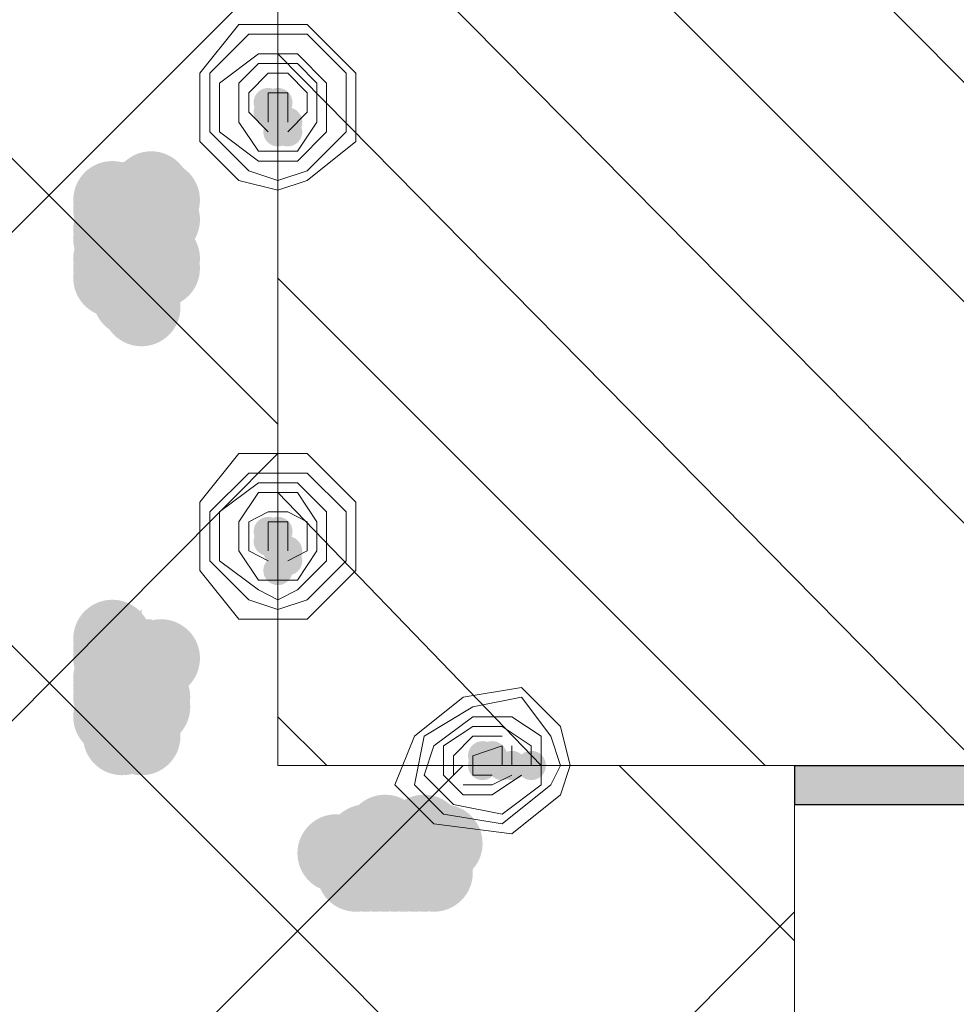
# Model space of a CAD drawing. Units: millimetres. Extents: x 0 to 294, y 0 to 385.
# Drawn here: x 184 to 188, y 233 to 237 of the extents above; entities that cross this region are included whole.
import ezdxf

# ---------------------------------------------------------------- set-up
doc = ezdxf.new("R2010")
doc.units = ezdxf.units.MM
doc.layers.add('C00-00-00', color=7, linetype='Continuous', true_color=0x000000)
doc.layers.add('C00-00-FF', color=5, linetype='Continuous', true_color=0x0000ff)

msp = doc.modelspace()

# ---------------------------------------------------------------- hatches: boundary and pattern name
at = {"layer": 'C00-00-00'}
h = msp.add_hatch(color=256, dxfattribs=at)
edge = h.paths.add_edge_path()
edge.add_arc((184.329326, 236.462507), 0.169333, 0, 360)
h = msp.add_hatch(color=256, dxfattribs=at)
edge = h.paths.add_edge_path()
edge.add_arc((184.159958, 236.420138), 0.169333, 0, 360)
h = msp.add_hatch(color=256, dxfattribs=at)
edge = h.paths.add_edge_path()
edge.add_arc((184.24466, 236.420173), 0.169333, 0, 360)
h = msp.add_hatch(color=256, dxfattribs=at)
edge = h.paths.add_edge_path()
edge.add_arc((184.37166, 236.420173), 0.169333, 0, 360)
h = msp.add_hatch(color=256, dxfattribs=at)
edge = h.paths.add_edge_path()
edge.add_arc((184.159958, 236.37784), 0.169333, 0, 360)
h = msp.add_hatch(color=256, dxfattribs=at)
edge = h.paths.add_edge_path()
edge.add_arc((184.202326, 236.335507), 0.169333, 0, 360)
h = msp.add_hatch(color=256, dxfattribs=at)
edge = h.paths.add_edge_path()
edge.add_arc((184.329326, 236.335507), 0.169333, 0, 360)
h = msp.add_hatch(color=256, dxfattribs=at)
h.dxf.hatch_style = 2
h.paths.add_polyline_path([(184.286993, 236.293138), (184.24466, 236.293138), (184.24466, 236.335472), (184.202326, 236.335472), (184.202326, 236.377805), (184.159993, 236.420138), (184.202326, 236.420138), (184.202326, 236.462472), (184.24466, 236.504805), (184.329326, 236.504805), (184.329326, 236.462472), (184.37166, 236.462472), (184.37166, 236.335472), (184.329326, 236.335472)])
h = msp.add_hatch(color=256, dxfattribs=at)
edge = h.paths.add_edge_path()
edge.add_arc((184.37166, 236.335472), 0.169333, 0, 360)
h = msp.add_hatch(color=256, dxfattribs=at)
edge = h.paths.add_edge_path()
edge.add_arc((184.159958, 236.293173), 0.169333, 0, 360)
h = msp.add_hatch(color=256, dxfattribs=at)
edge = h.paths.add_edge_path()
edge.add_arc((184.202326, 236.293173), 0.169333, 0, 360)
h = msp.add_hatch(color=256, dxfattribs=at)
edge = h.paths.add_edge_path()
edge.add_arc((184.286993, 236.293138), 0.169333, 0, 360)
h = msp.add_hatch(color=256, dxfattribs=at)
edge = h.paths.add_edge_path()
edge.add_arc((184.286993, 236.293138), 0.169333, 0, 360)
h = msp.add_hatch(color=256, dxfattribs=at)
h.dxf.hatch_style = 2
h.paths.add_polyline_path([(184.286993, 236.250805), (184.24466, 236.250805), (184.24466, 236.293173), (184.202326, 236.293173), (184.202326, 236.335507), (184.159993, 236.377805), (184.202326, 236.377805), (184.202326, 236.420138), (184.24466, 236.420138), (184.24466, 236.462472), (184.329326, 236.462472), (184.329326, 236.420138), (184.37166, 236.420138), (184.37166, 236.293173), (184.329326, 236.293173), (184.329326, 236.250805)])
h = msp.add_hatch(color=256, dxfattribs=at)
edge = h.paths.add_edge_path()
edge.add_arc((184.159958, 236.250805), 0.169333, 0, 360)
h = msp.add_hatch(color=256, dxfattribs=at)
edge = h.paths.add_edge_path()
edge.add_arc((184.202326, 236.250805), 0.169333, 0, 360)
h = msp.add_hatch(color=256, dxfattribs=at)
edge = h.paths.add_edge_path()
edge.add_arc((184.286993, 236.250805), 0.169333, 0, 360)
h = msp.add_hatch(color=256, dxfattribs=at)
edge = h.paths.add_edge_path()
edge.add_arc((184.286993, 236.250805), 0.169333, 0, 360)
h = msp.add_hatch(color=256, dxfattribs=at)
edge = h.paths.add_edge_path()
edge.add_arc((184.329326, 236.250805), 0.169333, 0, 360)
h = msp.add_hatch(color=256, dxfattribs=at)
edge = h.paths.add_edge_path()
edge.add_arc((184.286993, 236.208472), 0.169333, 0, 360)
h = msp.add_hatch(color=256, dxfattribs=at)
edge = h.paths.add_edge_path()
edge.add_arc((184.286993, 236.208472), 0.169333, 0, 360)
h = msp.add_hatch(color=256, dxfattribs=at)
h.dxf.hatch_style = 2
h.paths.add_polyline_path([(184.286993, 236.208472), (184.202326, 236.208472), (184.202326, 236.293173), (184.159993, 236.293173), (184.202326, 236.293173), (184.202326, 236.377805), (184.329326, 236.377805), (184.329326, 236.335472), (184.37166, 236.335472), (184.37166, 236.250805), (184.329326, 236.250805), (184.329326, 236.208472)])
h = msp.add_hatch(color=256, dxfattribs=at)
edge = h.paths.add_edge_path()
edge.add_arc((184.159958, 236.166138), 0.169333, 0, 360)
h = msp.add_hatch(color=256, dxfattribs=at)
h.dxf.hatch_style = 2
h.paths.add_polyline_path([(184.286993, 236.123805), (184.24466, 236.123805), (184.24466, 236.166138), (184.202326, 236.166138), (184.202326, 236.250805), (184.159993, 236.250805), (184.202326, 236.250805), (184.202326, 236.335472), (184.329326, 236.335472), (184.329326, 236.293138), (184.37166, 236.293138), (184.37166, 236.166138), (184.286993, 236.166138)])
h = msp.add_hatch(color=256, dxfattribs=at)
edge = h.paths.add_edge_path()
edge.add_arc((184.37166, 236.166138), 0.169333, 0, 360)
h = msp.add_hatch(color=256, dxfattribs=at)
edge = h.paths.add_edge_path()
edge.add_arc((184.159958, 236.123805), 0.169333, 0, 360)
h = msp.add_hatch(color=256, dxfattribs=at)
edge = h.paths.add_edge_path()
edge.add_arc((184.202326, 236.123805), 0.169333, 0, 360)
h = msp.add_hatch(color=256, dxfattribs=at)
edge = h.paths.add_edge_path()
edge.add_arc((184.24466, 236.123805), 0.169333, 0, 360)
h = msp.add_hatch(color=256, dxfattribs=at)
edge = h.paths.add_edge_path()
edge.add_arc((184.286993, 236.123805), 0.169333, 0, 360)
h = msp.add_hatch(color=256, dxfattribs=at)
edge = h.paths.add_edge_path()
edge.add_arc((184.286993, 236.123805), 0.169333, 0, 360)
h = msp.add_hatch(color=256, dxfattribs=at)
edge = h.paths.add_edge_path()
edge.add_arc((184.286993, 236.123805), 0.169333, 0, 360)
h = msp.add_hatch(color=256, dxfattribs=at)
edge = h.paths.add_edge_path()
edge.add_arc((184.37166, 236.123805), 0.169333, 0, 360)
h = msp.add_hatch(color=256, dxfattribs=at)
edge = h.paths.add_edge_path()
edge.add_arc((184.159958, 236.081472), 0.169333, 0, 360)
h = msp.add_hatch(color=256, dxfattribs=at)
edge = h.paths.add_edge_path()
edge.add_arc((184.286993, 236.081472), 0.169333, 0, 360)
h = msp.add_hatch(color=256, dxfattribs=at)
edge = h.paths.add_edge_path()
edge.add_arc((184.286993, 236.081472), 0.169333, 0, 360)
h = msp.add_hatch(color=256, dxfattribs=at)
h.dxf.hatch_style = 2
h.paths.add_polyline_path([(184.286993, 236.081472), (184.24466, 236.081472), (184.202326, 236.123805), (184.202326, 236.166138), (184.159993, 236.166138), (184.202326, 236.208472), (184.202326, 236.250805), (184.329326, 236.250805), (184.37166, 236.208472), (184.37166, 236.123805), (184.329326, 236.123805), (184.329326, 236.081472)])
h = msp.add_hatch(color=256, dxfattribs=at)
edge = h.paths.add_edge_path()
edge.add_arc((184.286993, 236.039138), 0.169333, 0, 360)
h = msp.add_hatch(color=256, dxfattribs=at)
edge = h.paths.add_edge_path()
edge.add_arc((184.286993, 236.039138), 0.169333, 0, 360)
h = msp.add_hatch(color=256, dxfattribs=at)
h.dxf.hatch_style = 2
h.paths.add_polyline_path([(184.286993, 236.039138), (184.202326, 236.039138), (184.202326, 236.123805), (184.159993, 236.123805), (184.202326, 236.123805), (184.202326, 236.208472), (184.329326, 236.208472), (184.329326, 236.166138), (184.37166, 236.166138), (184.37166, 236.081472), (184.329326, 236.039138)])
h = msp.add_hatch(color=256, dxfattribs=at)
edge = h.paths.add_edge_path()
edge.add_arc((184.24466, 235.996805), 0.169333, 0, 360)
h = msp.add_hatch(color=256, dxfattribs=at)
h.dxf.hatch_style = 2
h.paths.add_polyline_path([(184.286993, 235.954472), (184.24466, 235.954472), (184.24466, 235.996805), (184.202326, 235.996805), (184.202326, 236.039138), (184.159993, 236.081472), (184.202326, 236.081472), (184.202326, 236.123805), (184.24466, 236.123805), (184.24466, 236.166138), (184.286993, 236.166138), (184.329326, 236.123805), (184.37166, 236.123805), (184.37166, 235.996805), (184.329326, 235.996805), (184.329326, 235.954472)])
h = msp.add_hatch(color=256, dxfattribs=at)
edge = h.paths.add_edge_path()
edge.add_arc((184.286993, 235.954472), 0.169333, 0, 360)
h = msp.add_hatch(color=256, dxfattribs=at)
edge = h.paths.add_edge_path()
edge.add_arc((184.286993, 235.954472), 0.169333, 0, 360)
h = msp.add_hatch(color=256, dxfattribs=at)
edge = h.paths.add_edge_path()
edge.add_arc((184.159958, 234.515138), 0.169333, 0, 360)
h = msp.add_hatch(color=256, dxfattribs=at)
edge = h.paths.add_edge_path()
edge.add_arc((184.159958, 234.472805), 0.169333, 0, 360)
h = msp.add_hatch(color=256, dxfattribs=at)
h.dxf.hatch_style = 2
h.paths.add_polyline_path([(184.286993, 234.430472), (184.24466, 234.430472), (184.202326, 234.472805), (184.202326, 234.515138), (184.159993, 234.515138), (184.202326, 234.557472), (184.202326, 234.599805), (184.24466, 234.599805), (184.286993, 234.642138), (184.286993, 234.599805), (184.329326, 234.599805), (184.37166, 234.557472), (184.37166, 234.472805), (184.329326, 234.472805), (184.329326, 234.430472)])
h = msp.add_hatch(color=256, dxfattribs=at)
edge = h.paths.add_edge_path()
edge.add_arc((184.159958, 234.430472), 0.169333, 0, 360)
h = msp.add_hatch(color=256, dxfattribs=at)
edge = h.paths.add_edge_path()
edge.add_arc((184.202326, 234.430472), 0.169333, 0, 360)
h = msp.add_hatch(color=256, dxfattribs=at)
edge = h.paths.add_edge_path()
edge.add_arc((184.286993, 234.430472), 0.169333, 0, 360)
h = msp.add_hatch(color=256, dxfattribs=at)
edge = h.paths.add_edge_path()
edge.add_arc((184.286993, 234.430472), 0.169333, 0, 360)
h = msp.add_hatch(color=256, dxfattribs=at)
edge = h.paths.add_edge_path()
edge.add_arc((184.37166, 234.430472), 0.169333, 0, 360)
h = msp.add_hatch(color=256, dxfattribs=at)
edge = h.paths.add_edge_path()
edge.add_arc((184.202326, 234.388138), 0.169333, 0, 360)
h = msp.add_hatch(color=256, dxfattribs=at)
edge = h.paths.add_edge_path()
edge.add_arc((184.286993, 234.388138), 0.169333, 0, 360)
h = msp.add_hatch(color=256, dxfattribs=at)
edge = h.paths.add_edge_path()
edge.add_arc((184.286993, 234.388138), 0.169333, 0, 360)
h = msp.add_hatch(color=256, dxfattribs=at)
h.dxf.hatch_style = 2
h.paths.add_polyline_path([(184.286993, 234.388138), (184.202326, 234.388138), (184.202326, 234.472805), (184.159993, 234.472805), (184.202326, 234.515138), (184.202326, 234.557472), (184.329326, 234.557472), (184.37166, 234.515138), (184.37166, 234.430472), (184.329326, 234.430472), (184.329326, 234.388138)])
h = msp.add_hatch(color=256, dxfattribs=at)
edge = h.paths.add_edge_path()
edge.add_arc((184.159958, 234.345805), 0.169333, 0, 360)
h = msp.add_hatch(color=256, dxfattribs=at)
edge = h.paths.add_edge_path()
edge.add_arc((184.286993, 234.345805), 0.169333, 0, 360)
h = msp.add_hatch(color=256, dxfattribs=at)
edge = h.paths.add_edge_path()
edge.add_arc((184.286993, 234.345805), 0.169333, 0, 360)
h = msp.add_hatch(color=256, dxfattribs=at)
h.dxf.hatch_style = 2
h.paths.add_polyline_path([(184.286993, 234.345805), (184.202326, 234.345805), (184.202326, 234.430472), (184.159993, 234.430472), (184.202326, 234.430472), (184.202326, 234.515138), (184.329326, 234.515138), (184.329326, 234.472805), (184.37166, 234.472805), (184.37166, 234.388138), (184.329326, 234.345805)])
h = msp.add_hatch(color=256, dxfattribs=at)
edge = h.paths.add_edge_path()
edge.add_arc((184.159958, 234.303472), 0.169333, 0, 360)
h = msp.add_hatch(color=256, dxfattribs=at)
edge = h.paths.add_edge_path()
edge.add_arc((184.24466, 234.303507), 0.169333, 0, 360)
h = msp.add_hatch(color=256, dxfattribs=at)
edge = h.paths.add_edge_path()
edge.add_arc((184.24466, 234.303472), 0.169333, 0, 360)
h = msp.add_hatch(color=256, dxfattribs=at)
h.dxf.hatch_style = 2
h.paths.add_polyline_path([(184.286993, 234.261138), (184.24466, 234.261138), (184.24466, 234.303472), (184.202326, 234.303472), (184.202326, 234.345805), (184.159993, 234.345805), (184.202326, 234.388138), (184.202326, 234.430472), (184.24466, 234.430472), (184.24466, 234.472805), (184.286993, 234.472805), (184.329326, 234.430472), (184.37166, 234.430472), (184.37166, 234.303472), (184.329326, 234.303472), (184.329326, 234.261138)])
h = msp.add_hatch(color=256, dxfattribs=at)
edge = h.paths.add_edge_path()
edge.add_arc((184.159958, 234.261174), 0.169333, 0, 360)
h = msp.add_hatch(color=256, dxfattribs=at)
edge = h.paths.add_edge_path()
edge.add_arc((184.286993, 234.261138), 0.169333, 0, 360)
h = msp.add_hatch(color=256, dxfattribs=at)
edge = h.paths.add_edge_path()
edge.add_arc((184.286993, 234.261138), 0.169333, 0, 360)
h = msp.add_hatch(color=256, dxfattribs=at)
edge = h.paths.add_edge_path()
edge.add_arc((184.329326, 234.261138), 0.169333, 0, 360)
h = msp.add_hatch(color=256, dxfattribs=at)
edge = h.paths.add_edge_path()
edge.add_arc((184.286993, 234.218805), 0.169333, 0, 360)
h = msp.add_hatch(color=256, dxfattribs=at)
edge = h.paths.add_edge_path()
edge.add_arc((184.286993, 234.218805), 0.169333, 0, 360)
h = msp.add_hatch(color=256, dxfattribs=at)
edge = h.paths.add_edge_path()
edge.add_arc((184.329326, 234.21884), 0.169333, 0, 360)
h = msp.add_hatch(color=256, dxfattribs=at)
h.dxf.hatch_style = 2
h.paths.add_polyline_path([(184.286993, 234.218805), (184.202326, 234.218805), (184.202326, 234.303472), (184.159993, 234.303472), (184.202326, 234.303472), (184.202326, 234.388138), (184.329326, 234.388138), (184.329326, 234.345805), (184.37166, 234.345805), (184.37166, 234.261138), (184.329326, 234.261138), (184.329326, 234.218805)])
h = msp.add_hatch(color=256, dxfattribs=at)
edge = h.paths.add_edge_path()
edge.add_arc((184.159958, 234.176507), 0.169333, 0, 360)
h = msp.add_hatch(color=256, dxfattribs=at)
edge = h.paths.add_edge_path()
edge.add_arc((184.202326, 234.176507), 0.169333, 0, 360)
h = msp.add_hatch(color=256, dxfattribs=at)
h.dxf.hatch_style = 2
h.paths.add_polyline_path([(184.286993, 234.134138), (184.24466, 234.134138), (184.24466, 234.176507), (184.202326, 234.176507), (184.202326, 234.21884), (184.159993, 234.261138), (184.202326, 234.261138), (184.202326, 234.303472), (184.24466, 234.303472), (184.24466, 234.345805), (184.329326, 234.345805), (184.329326, 234.303472), (184.37166, 234.303472), (184.37166, 234.176507), (184.329326, 234.176507)])
h = msp.add_hatch(color=256, dxfattribs=at)
edge = h.paths.add_edge_path()
edge.add_arc((184.286993, 234.134138), 0.169333, 0, 360)
h = msp.add_hatch(color=256, dxfattribs=at)
edge = h.paths.add_edge_path()
edge.add_arc((184.286993, 234.134138), 0.169333, 0, 360)
h = msp.add_hatch(color=256, dxfattribs=at)
edge = h.paths.add_edge_path()
edge.add_arc((184.202326, 234.091805), 0.169333, 0, 360)
h = msp.add_hatch(color=256, dxfattribs=at)
edge = h.paths.add_edge_path()
edge.add_arc((184.286993, 234.091805), 0.169333, 0, 360)
h = msp.add_hatch(color=256, dxfattribs=at)
edge = h.paths.add_edge_path()
edge.add_arc((184.286993, 234.091805), 0.169333, 0, 360)
h = msp.add_hatch(color=256, dxfattribs=at)
h.dxf.hatch_style = 2
h.paths.add_polyline_path([(184.286993, 234.091805), (184.202326, 234.091805), (184.202326, 234.176507), (184.159993, 234.176507), (184.202326, 234.176507), (184.202326, 234.261138), (184.329326, 234.261138), (184.329326, 234.218805), (184.37166, 234.218805), (184.37166, 234.134138), (184.329326, 234.134138), (184.329326, 234.091805)])
h = msp.add_hatch(color=256, dxfattribs=at)
h.dxf.hatch_style = 2
h.paths.add_polyline_path([(193.134659, 233.583805), (193.134659, 166.146808), (193.176993, 165.977474), (193.303993, 165.808141), (193.473326, 165.765808), (201.220326, 165.003808), (201.431992, 165.003808), (201.601326, 165.173141), (201.685992, 165.384808), (201.685992, 213.602472), (201.601326, 213.771806), (201.474326, 213.941139), (201.262659, 213.983472), (199.823326, 213.983472), (199.823326, 213.856472), (201.050992, 213.856472), (201.050992, 213.814139), (201.262659, 213.814139), (201.431992, 213.729472), (201.474326, 213.602472), (201.474326, 165.384808), (201.431992, 165.215474), (201.262659, 165.173141), (193.515659, 165.935141), (193.346326, 166.019808), (193.303993, 166.146808), (193.303993, 233.626138), (193.261659, 233.626138), (193.261659, 233.753138), (193.092326, 233.922472), (192.880659, 233.964805), (187.123326, 233.964805), (187.123326, 233.795472), (192.880659, 233.795472), (193.049993, 233.753138)])
h = msp.add_hatch(color=256, dxfattribs=at)
edge = h.paths.add_edge_path()
edge.add_arc((185.345326, 233.668507), 0.169333, 0, 360)
h = msp.add_hatch(color=256, dxfattribs=at)
edge = h.paths.add_edge_path()
edge.add_arc((185.51466, 233.668507), 0.169333, 0, 360)
h = msp.add_hatch(color=256, dxfattribs=at)
edge = h.paths.add_edge_path()
edge.add_arc((185.26066, 233.626174), 0.169333, 0, 360)
h = msp.add_hatch(color=256, dxfattribs=at)
edge = h.paths.add_edge_path()
edge.add_arc((185.302993, 233.626174), 0.169333, 0, 360)
h = msp.add_hatch(color=256, dxfattribs=at)
edge = h.paths.add_edge_path()
edge.add_arc((185.599326, 233.626174), 0.169333, 0, 360)
h = msp.add_hatch(color=256, dxfattribs=at)
edge = h.paths.add_edge_path()
edge.add_arc((185.599326, 233.626174), 0.169333, 0, 360)
h = msp.add_hatch(color=256, dxfattribs=at)
edge = h.paths.add_edge_path()
edge.add_arc((185.13366, 233.58384), 0.169333, 0, 360)
h = msp.add_hatch(color=256, dxfattribs=at)
edge = h.paths.add_edge_path()
edge.add_arc((185.26066, 233.541472), 0.169333, 0, 360)
h = msp.add_hatch(color=256, dxfattribs=at)
edge = h.paths.add_edge_path()
edge.add_arc((185.26066, 233.541472), 0.169333, 0, 360)
h = msp.add_hatch(color=256, dxfattribs=at)
edge = h.paths.add_edge_path()
edge.add_arc((185.260695, 233.541472), 0.169333, 0, 360)
h = msp.add_hatch(color=256, dxfattribs=at)
edge = h.paths.add_edge_path()
edge.add_arc((185.302993, 233.541472), 0.169333, 0, 360)
h = msp.add_hatch(color=256, dxfattribs=at)
edge = h.paths.add_edge_path()
edge.add_arc((185.218326, 233.499138), 0.169333, 0, 360)
h = msp.add_hatch(color=256, dxfattribs=at)
edge = h.paths.add_edge_path()
edge.add_arc((185.218326, 233.499138), 0.169333, 0, 360)
h = msp.add_hatch(color=256, dxfattribs=at)
edge = h.paths.add_edge_path()
edge.add_arc((185.26066, 233.499138), 0.169333, 0, 360)
h = msp.add_hatch(color=256, dxfattribs=at)
h.dxf.hatch_style = 2
h.paths.add_polyline_path([(185.218326, 233.499138), (185.13366, 233.499138), (185.13366, 233.541472), (185.091326, 233.58384), (185.13366, 233.58384), (185.13366, 233.668472), (185.260695, 233.668472), (185.260695, 233.626138), (185.303028, 233.626138), (185.303028, 233.541472), (185.260695, 233.541472), (185.260695, 233.499138)])
h = msp.add_hatch(color=256, dxfattribs=at)
edge = h.paths.add_edge_path()
edge.add_arc((185.302993, 233.499138), 0.169333, 0, 360)
h = msp.add_hatch(color=256, dxfattribs=at)
edge = h.paths.add_edge_path()
edge.add_arc((185.302993, 233.499138), 0.169333, 0, 360)
h = msp.add_hatch(color=256, dxfattribs=at)
edge = h.paths.add_edge_path()
edge.add_arc((185.345326, 233.499138), 0.169333, 0, 360)
h = msp.add_hatch(color=256, dxfattribs=at)
h.dxf.hatch_style = 2
h.paths.add_polyline_path([(185.26066, 233.499138), (185.175958, 233.499138), (185.175958, 233.668472), (185.302993, 233.668472), (185.302993, 233.626138), (185.345326, 233.626138), (185.345326, 233.541472), (185.302993, 233.541472), (185.302993, 233.499138)])
h = msp.add_hatch(color=256, dxfattribs=at)
edge = h.paths.add_edge_path()
edge.add_arc((185.38766, 233.499138), 0.169333, 0, 360)
h = msp.add_hatch(color=256, dxfattribs=at)
edge = h.paths.add_edge_path()
edge.add_arc((185.38766, 233.499138), 0.169333, 0, 360)
h = msp.add_hatch(color=256, dxfattribs=at)
h.dxf.hatch_style = 2
h.paths.add_polyline_path([(185.302993, 233.499138), (185.26066, 233.499138), (185.26066, 233.541472), (185.218291, 233.541472), (185.218291, 233.626138), (185.26066, 233.668472), (185.38766, 233.668472), (185.38766, 233.499138)])
h = msp.add_hatch(color=256, dxfattribs=at)
edge = h.paths.add_edge_path()
edge.add_arc((185.429993, 233.499138), 0.169333, 0, 360)
h = msp.add_hatch(color=256, dxfattribs=at)
h.dxf.hatch_style = 2
h.paths.add_polyline_path([(185.38766, 233.499138), (185.302993, 233.499138), (185.302993, 233.541472), (185.26066, 233.541472), (185.26066, 233.626138), (185.302993, 233.626138), (185.302993, 233.668472), (185.429993, 233.668472), (185.429993, 233.626138), (185.472326, 233.626138), (185.472326, 233.541472), (185.429993, 233.541472), (185.429993, 233.499138)])
h = msp.add_hatch(color=256, dxfattribs=at)
edge = h.paths.add_edge_path()
edge.add_arc((185.472326, 233.499138), 0.169333, 0, 360)
h = msp.add_hatch(color=256, dxfattribs=at)
edge = h.paths.add_edge_path()
edge.add_arc((185.51466, 233.499138), 0.169333, 0, 360)
h = msp.add_hatch(color=256, dxfattribs=at)
h.dxf.hatch_style = 2
h.paths.add_polyline_path([(185.429993, 233.499138), (185.345326, 233.499138), (185.345326, 233.668472), (185.51466, 233.668472), (185.51466, 233.499138)])
h = msp.add_hatch(color=256, dxfattribs=at)
edge = h.paths.add_edge_path()
edge.add_arc((185.556993, 233.499138), 0.169333, 0, 360)
h = msp.add_hatch(color=256, dxfattribs=at)
h.dxf.hatch_style = 2
h.paths.add_polyline_path([(185.472326, 233.499138), (185.429993, 233.499138), (185.429993, 233.541472), (185.38766, 233.541472), (185.38766, 233.626138), (185.429993, 233.626138), (185.429993, 233.668472), (185.556993, 233.668472), (185.556993, 233.626138), (185.599326, 233.626138), (185.599326, 233.541472), (185.556993, 233.541472), (185.556993, 233.499138)])
h = msp.add_hatch(color=256, dxfattribs=at)
h.dxf.hatch_style = 2
h.paths.add_polyline_path([(185.556993, 233.499138), (185.472326, 233.499138), (185.472326, 233.668472), (185.599326, 233.668472), (185.599326, 233.626138), (185.64166, 233.626138), (185.64166, 233.541472), (185.599326, 233.499138)])
at = {"layer": 'C00-00-FF'}
h = msp.add_hatch(color=256, dxfattribs=at)
edge = h.paths.add_edge_path()
edge.add_arc((184.837326, 236.843472), 0.0635, 0, 360)
h = msp.add_hatch(color=256, dxfattribs=at)
edge = h.paths.add_edge_path()
edge.add_arc((184.87966, 236.843472), 0.0635, 0, 360)
h = msp.add_hatch(color=256, dxfattribs=at)
edge = h.paths.add_edge_path()
edge.add_arc((184.837326, 236.801138), 0.0635, 0, 360)
h = msp.add_hatch(color=256, dxfattribs=at)
edge = h.paths.add_edge_path()
edge.add_arc((184.87966, 236.801138), 0.0635, 0, 360)
h = msp.add_hatch(color=256, dxfattribs=at)
edge = h.paths.add_edge_path()
edge.add_arc((184.87966, 236.801138), 0.0635, 0, 360)
h = msp.add_hatch(color=256, dxfattribs=at)
edge = h.paths.add_edge_path()
edge.add_arc((184.87966, 236.758805), 0.0635, 0, 360)
h = msp.add_hatch(color=256, dxfattribs=at)
edge = h.paths.add_edge_path()
edge.add_arc((184.921993, 236.758805), 0.0635, 0, 360)
h = msp.add_hatch(color=256, dxfattribs=at)
edge = h.paths.add_edge_path()
edge.add_arc((184.87966, 236.716472), 0.0635, 0, 360)
h = msp.add_hatch(color=256, dxfattribs=at)
edge = h.paths.add_edge_path()
edge.add_arc((184.921993, 236.716472), 0.0635, 0, 360)
h = msp.add_hatch(color=256, dxfattribs=at)
edge = h.paths.add_edge_path()
edge.add_arc((184.837326, 234.980805), 0.0635, 0, 360)
h = msp.add_hatch(color=256, dxfattribs=at)
edge = h.paths.add_edge_path()
edge.add_arc((184.87966, 234.980805), 0.0635, 0, 360)
h = msp.add_hatch(color=256, dxfattribs=at)
edge = h.paths.add_edge_path()
edge.add_arc((184.837326, 234.938472), 0.0635, 0, 360)
h = msp.add_hatch(color=256, dxfattribs=at)
edge = h.paths.add_edge_path()
edge.add_arc((184.87966, 234.938472), 0.0635, 0, 360)
h = msp.add_hatch(color=256, dxfattribs=at)
edge = h.paths.add_edge_path()
edge.add_arc((184.87966, 234.938472), 0.0635, 0, 360)
h = msp.add_hatch(color=256, dxfattribs=at)
edge = h.paths.add_edge_path()
edge.add_arc((184.87966, 234.896138), 0.0635, 0, 360)
h = msp.add_hatch(color=256, dxfattribs=at)
edge = h.paths.add_edge_path()
edge.add_arc((184.921993, 234.896138), 0.0635, 0, 360)
h = msp.add_hatch(color=256, dxfattribs=at)
edge = h.paths.add_edge_path()
edge.add_arc((184.921993, 234.853805), 0.0635, 0, 360)
h = msp.add_hatch(color=256, dxfattribs=at)
edge = h.paths.add_edge_path()
edge.add_arc((184.87966, 234.811472), 0.0635, 0, 360)
h = msp.add_hatch(color=256, dxfattribs=at)
edge = h.paths.add_edge_path()
edge.add_arc((185.76866, 234.007138), 0.0635, 0, 360)
h = msp.add_hatch(color=256, dxfattribs=at)
edge = h.paths.add_edge_path()
edge.add_arc((185.810993, 234.007138), 0.0635, 0, 360)
h = msp.add_hatch(color=256, dxfattribs=at)
edge = h.paths.add_edge_path()
edge.add_arc((185.76866, 233.964805), 0.0635, 0, 360)
h = msp.add_hatch(color=256, dxfattribs=at)
edge = h.paths.add_edge_path()
edge.add_arc((185.853326, 233.964805), 0.0635, 0, 360)
h = msp.add_hatch(color=256, dxfattribs=at)
edge = h.paths.add_edge_path()
edge.add_arc((185.89566, 233.964805), 0.0635, 0, 360)
h = msp.add_hatch(color=256, dxfattribs=at)
edge = h.paths.add_edge_path()
edge.add_arc((185.980326, 233.964805), 0.0635, 0, 360)

# ---------------------------------------------------------------- linework, layer by layer
at = {"layer": 'C00-00-00', "lineweight": 30}
for points in [[(187.123326, 233.964805), (187.123326, 233.795472)], [(187.123326, 233.964805), (192.880659, 233.964805)], [(187.123326, 233.795472), (192.880659, 233.795472)]]:
    msp.add_lwpolyline(points, dxfattribs=at)
at = {"layer": 'C00-00-FF', "lineweight": 9}
for points in [[(184.879695, 233.964911), (184.879695, 252.295243)], [(184.879624, 242.092805), (184.879624, 233.964805)], [(179.630326, 240.695805), (184.87966, 235.446472)], [(184.879695, 239.933875), (190.806361, 233.964876)], [(184.879695, 238.960209), (189.875028, 233.964876)], [(179.630326, 238.579138), (187.123326, 231.086138)], [(184.879695, 238.028875), (188.901361, 233.964876)], [(184.87966, 237.436138), (177.090327, 229.646805)], [(184.540993, 236.970472), (184.710326, 237.182138)], [(184.710326, 237.182138), (185.00666, 237.182138)], [(185.00666, 237.182138), (185.218326, 236.970472)], [(184.583326, 236.970472), (184.75266, 237.139805)], [(184.75266, 237.139805), (185.00666, 237.139805)], [(185.00666, 237.139805), (185.175993, 236.970472)], [(184.62566, 236.928138), (184.794993, 237.055138)], [(184.794993, 237.055138), (184.964326, 237.055138)], [(184.879695, 237.055209), (187.927695, 233.964876)], [(184.964326, 237.055138), (185.091326, 236.928138)], [(184.710291, 236.928138), (184.794993, 237.012805)], [(184.794993, 237.012805), (184.964326, 237.012805)], [(184.964326, 237.012805), (185.048993, 236.928138)], [(184.540993, 236.674138), (184.540993, 236.970472)], [(184.583326, 236.716472), (184.583326, 236.970472)], [(184.752624, 236.88584), (184.837326, 236.970507)], [(184.837326, 236.970507), (184.921993, 236.970507)], [(184.921993, 236.970507), (185.00666, 236.88584)], [(185.175993, 236.970472), (185.175993, 236.716472)], [(185.218326, 236.970472), (185.218326, 236.674138)], [(184.62566, 236.716472), (184.62566, 236.928138)], [(184.710291, 236.758805), (184.710291, 236.928138)], [(185.048993, 236.928138), (185.048993, 236.758805)], [(185.091326, 236.928138), (185.091326, 236.716472)], [(184.752624, 236.801173), (184.752624, 236.88584)], [(184.837326, 236.758805), (184.837326, 236.885805)], [(184.837326, 236.885805), (184.921993, 236.885805)], [(184.921993, 236.885805), (184.921993, 236.758805)], [(185.00666, 236.88584), (185.00666, 236.801173)], [(184.837326, 236.716472), (184.752624, 236.801173)], [(185.00666, 236.801173), (184.921993, 236.716472)], [(184.794993, 236.631805), (184.710291, 236.758805)], [(185.048993, 236.758805), (184.964326, 236.631805)], [(184.75266, 236.547138), (184.583326, 236.716472)], [(184.794993, 236.589472), (184.62566, 236.716472)], [(185.091326, 236.716472), (184.964326, 236.589472)], [(185.175993, 236.716472), (185.00666, 236.547138)], [(184.710326, 236.504805), (184.540993, 236.674138)], [(185.218326, 236.674138), (185.00666, 236.504805)], [(184.87966, 236.631805), (184.794993, 236.631805)], [(184.964326, 236.631805), (184.87966, 236.631805)], [(184.87966, 236.589472), (184.794993, 236.589472)], [(184.964326, 236.589472), (184.87966, 236.589472)], [(184.87966, 236.504805), (184.75266, 236.547138)], [(185.00666, 236.547138), (184.87966, 236.504805)], [(184.87966, 236.462472), (184.710326, 236.504805)], [(185.00666, 236.504805), (184.87966, 236.462472)], [(184.87966, 236.462472), (184.87966, 235.319472)], [(184.879695, 236.081542), (186.996361, 233.964876)], [(184.87966, 235.319472), (177.090327, 227.487805)], [(184.540993, 235.107805), (184.710326, 235.319472)], [(184.710326, 235.319472), (185.00666, 235.319472)], [(185.00666, 235.319472), (185.218326, 235.107805)], [(184.583326, 235.065472), (184.75266, 235.234805)], [(184.75266, 235.234805), (185.00666, 235.234805)], [(185.00666, 235.234805), (185.175993, 235.065472)], [(184.62566, 235.065472), (184.794993, 235.192472)], [(184.794993, 235.192472), (184.964326, 235.192472)], [(184.964326, 235.192472), (185.091326, 235.065472)], [(184.710291, 235.023138), (184.794993, 235.150138)], [(184.794993, 235.150138), (184.964326, 235.150138)], [(184.879695, 235.150209), (186.022695, 233.964876)], [(184.964326, 235.150138), (185.048993, 235.023138)], [(184.540993, 234.811472), (184.540993, 235.107805)], [(185.218326, 235.107805), (185.218326, 234.811472)], [(184.583326, 234.853805), (184.583326, 235.065472)], [(184.62566, 234.853805), (184.62566, 235.065472)], [(184.752624, 235.023138), (184.837326, 235.065472)], [(184.837326, 235.065472), (184.921993, 235.065472)], [(184.921993, 235.065472), (185.00666, 235.023138)], [(185.091326, 235.065472), (185.091326, 234.853805)], [(185.175993, 235.065472), (185.175993, 234.853805)], [(184.710291, 234.896138), (184.710291, 235.023138)], [(184.752624, 234.896138), (184.752624, 235.023138)], [(184.837326, 234.896138), (184.837326, 235.023138)], [(184.837326, 235.023138), (184.921993, 235.023138)], [(184.921993, 235.023138), (184.921993, 234.896138)], [(185.00666, 235.023138), (185.00666, 234.896138)], [(185.048993, 235.023138), (185.048993, 234.896138)], [(184.794993, 234.769138), (184.710291, 234.896138)], [(184.837326, 234.853805), (184.752624, 234.896138)], [(185.00666, 234.896138), (184.921993, 234.853805)], [(185.048993, 234.896138), (184.964326, 234.769138)], [(184.75266, 234.684472), (184.583326, 234.853805)], [(184.794993, 234.726805), (184.62566, 234.853805)], [(185.091326, 234.853805), (184.964326, 234.726805)], [(185.175993, 234.853805), (185.00666, 234.684472)], [(184.710326, 234.599805), (184.540993, 234.811472)], [(185.218326, 234.811472), (185.00666, 234.599805)], [(184.87966, 234.769138), (184.794993, 234.769138)], [(184.964326, 234.769138), (184.87966, 234.769138)], [(184.87966, 234.684472), (184.794993, 234.726805)], [(184.964326, 234.726805), (184.87966, 234.684472)], [(184.87966, 234.642138), (184.75266, 234.684472)], [(185.00666, 234.684472), (184.87966, 234.642138)], [(184.87966, 234.599805), (184.710326, 234.599805)], [(185.00666, 234.599805), (184.87966, 234.599805)], [(184.87966, 234.599805), (184.87966, 233.964805)], [(185.683993, 234.261138), (185.937993, 234.303472)], [(185.937993, 234.303472), (186.107326, 234.134138)], [(185.472326, 234.091805), (185.683993, 234.261138)], [(185.726326, 234.218805), (185.937993, 234.261138)], [(185.937993, 234.261138), (186.064993, 234.091805)], [(185.51466, 234.091805), (185.726326, 234.218805)], [(184.879695, 234.176577), (185.091362, 233.964911)], [(185.556993, 234.049472), (185.726326, 234.176472)], [(185.726326, 234.176472), (185.89566, 234.176472)], [(185.89566, 234.176472), (186.02266, 234.09177)], [(185.599326, 234.049472), (185.726326, 234.134138)], [(185.726326, 234.134138), (185.853326, 234.134138)], [(185.853326, 234.134138), (185.980326, 234.049472)], [(186.107326, 234.134138), (186.14966, 233.964805)], [(185.38766, 233.880138), (185.472326, 234.091805)], [(185.472326, 233.880138), (185.51466, 234.091805)], [(185.641624, 234.007138), (185.726291, 234.091805)], [(185.726291, 234.091805), (185.853291, 234.091805)], [(186.02266, 234.09177), (186.02266, 233.96477)], [(186.064993, 234.091805), (186.107326, 233.964805)], [(185.51466, 233.922472), (185.556993, 234.049472)], [(185.599326, 233.922472), (185.599326, 234.049472)], [(185.726291, 234.007138), (185.853291, 234.049472)], [(185.853291, 234.049472), (185.853291, 233.964805)], [(185.895624, 234.049472), (185.895624, 233.964805)], [(185.980326, 234.049472), (185.980326, 233.964805)], [(185.683993, 233.964805), (177.25966, 225.540472)], [(184.879624, 233.964805), (187.123291, 233.964805)], [(184.87966, 233.964805), (185.38766, 233.964805)], [(190.890993, 233.964805), (184.87966, 233.964805)], [(185.641624, 233.922472), (185.641624, 234.007138)], [(185.726291, 233.922472), (185.726291, 234.007138)], [(186.02266, 233.964805), (186.02266, 233.880138)], [(186.107326, 233.964805), (186.064993, 233.880138)], [(186.14966, 233.964805), (186.107326, 233.837805)], [(186.14966, 233.964805), (187.123326, 233.964805)], [(186.361326, 233.964805), (187.123326, 233.202805)], [(187.123326, 233.964805), (187.123326, 225.413472)], [(185.64166, 233.795472), (185.51466, 233.922472)], [(185.683993, 233.837805), (185.599326, 233.922472)], [(185.810958, 233.922472), (185.726291, 233.922472)], [(185.89566, 233.922472), (185.810958, 233.880138)], [(185.937993, 233.922472), (185.810993, 233.837805)], [(185.556993, 233.710805), (185.38766, 233.880138)], [(185.599326, 233.753138), (185.472326, 233.880138)], [(185.810958, 233.880138), (185.683958, 233.880138)], [(186.064993, 233.880138), (185.853326, 233.710805)], [(186.02266, 233.880138), (185.853326, 233.753138)], [(185.810993, 233.837805), (185.683993, 233.837805)], [(186.107326, 233.837805), (185.89566, 233.668472)], [(185.853326, 233.753138), (185.64166, 233.795472)], [(185.853326, 233.710805), (185.599326, 233.753138)], [(185.89566, 233.668472), (185.556993, 233.710805)], [(187.123326, 233.329805), (179.249326, 225.413472)]]:
    msp.add_lwpolyline(points, dxfattribs=at)

doc.saveas('drawing.dxf')
